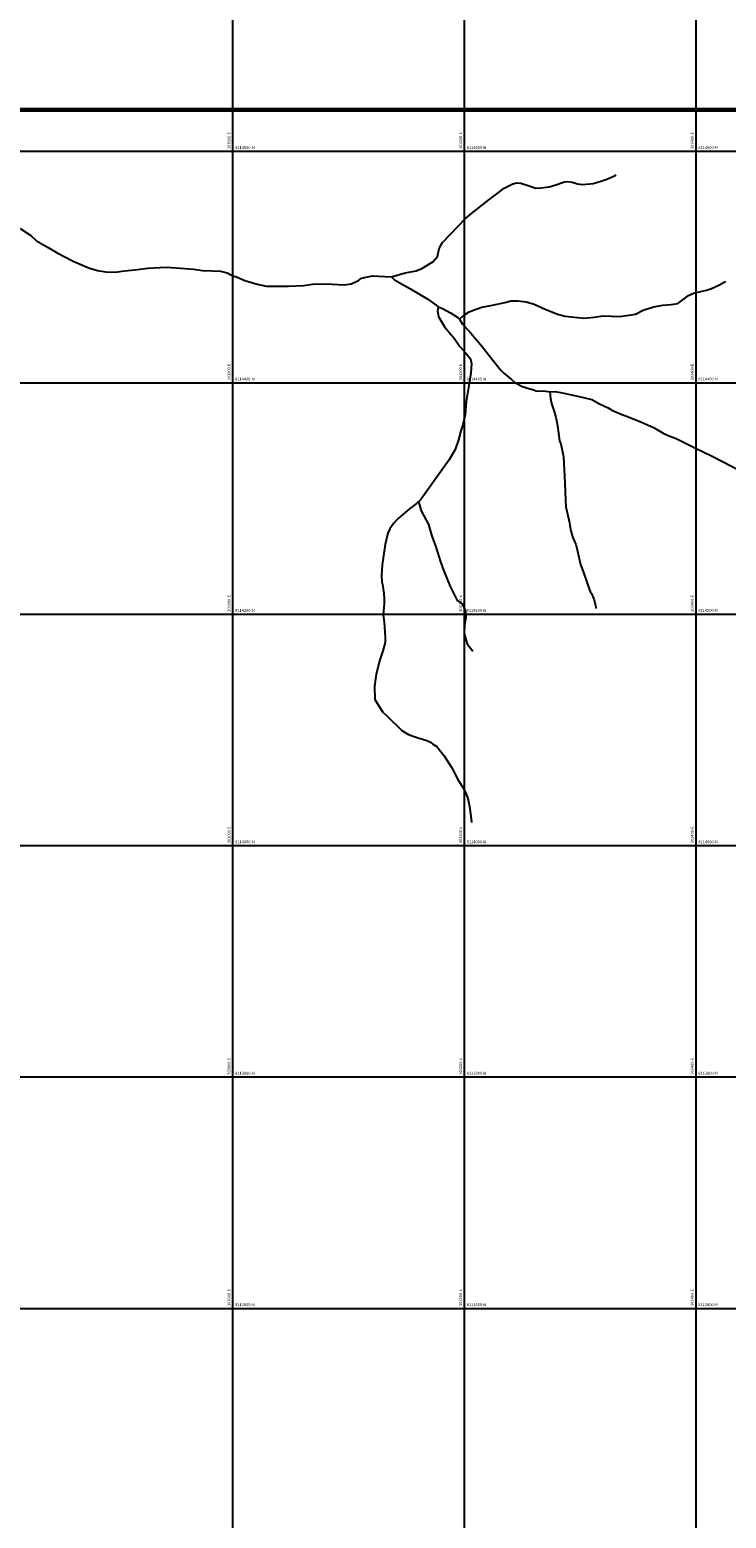
# Model space of a CAD drawing. Units: millimetres. Extents: x 229045 to 314040, y 8105558 to 8185122.
# Drawn here: x 302825 to 303426, y 8113419 to 8114705 of the extents above; entities that cross this region are included whole.
import ezdxf

# ---------------------------------------------------------------- set-up
doc = ezdxf.new("R2010")
doc.units = ezdxf.units.MM
for name, color, linetype in [('cgrid', 161, 'Continuous'), ('coordenada', 161, 'Continuous'), ('QUEBRADAS', 150, 'Continuous')]:
    doc.layers.add(name, color=color, linetype=linetype)
doc.layers.add('Concesiones_MIneras', color=2, linetype='Continuous', lineweight=60)
doc.styles.get("Standard").update_dxf_attribs({"font": 'ARIAL.TTF'})

msp = doc.modelspace()

# ---------------------------------------------------------------- linework, layer by layer
at = {"layer": 'cgrid'}
for p, q in [((303000, 8112139.356), (303000, 8141558.947)), ((303200, 8112139.356), (303200, 8141558.947)), ((303400, 8112139.356), (303400, 8141558.947)), ((291508.773, 8114600), (307279.902, 8114600)), ((291508.773, 8114400), (307279.902, 8114400)), ((291508.773, 8114200), (307279.902, 8114200)), ((291508.773, 8114000), (307279.902, 8114000)), ((291508.773, 8113800), (307279.902, 8113800)), ((291508.773, 8113600), (307279.902, 8113600))]:
    msp.add_line(p, q, dxfattribs=at)
at = {"layer": 'Concesiones_MIneras', "flags": 128}
msp.add_lwpolyline([(303805.454, 8119635.698), (303805.463, 8114635.789), (301805.495, 8114635.777), (301805.486, 8119635.687)], close=True, dxfattribs=at)
at = {"layer": 'QUEBRADAS', "linetype": 'Continuous'}
for points in [[(303137.182, 8114491.496), (303148.812, 8114495.076), (303158.392, 8114496.626), (303163.182, 8114498.796), (303172.612, 8114504.366), (303176.762, 8114509.016), (303178.352, 8114516.136), (303181.072, 8114521.246), (303194.902, 8114535.566), (303200.492, 8114541.296), (303204.672, 8114545.126), (303220.962, 8114557.966), (303229.222, 8114564.096), (303234.452, 8114568.226), (303241.822, 8114571.936), (303244.862, 8114572.646), (303248.752, 8114572.526), (303255.922, 8114570.286), (303261.762, 8114568.166), (303266.352, 8114568.536), (303273.292, 8114569.376), (303278.992, 8114571.186), (303284.762, 8114573.156), (303286.322, 8114573.606), (303288.792, 8114573.866), (303292.922, 8114573.416), (303297.602, 8114571.976), (303302.212, 8114571.446), (303311.142, 8114572.166), (303317.702, 8114574.286), (303322.972, 8114576.066), (303329.752, 8114578.866), (303331.082, 8114579.546)], [(302816.542, 8114533.186), (302825.652, 8114527.136), (302830.452, 8114522.606), (302840.692, 8114516.816), (302848.452, 8114512.376), (302862.302, 8114505.086), (302876.392, 8114499.066), (302883.162, 8114496.966), (302890.372, 8114495.736), (302898.612, 8114495.706), (302904.082, 8114496.286), (302915.192, 8114497.546), (302917.662, 8114497.936), (302926.642, 8114498.976), (302942.582, 8114499.776), (302951.032, 8114499.246), (302966.132, 8114498.166), (302973.892, 8114497.096), (302982.562, 8114496.756), (302989.492, 8114496.356), (302995.172, 8114495.016), (303000.022, 8114492.456), (303003.352, 8114491.516), (303010.492, 8114488.496), (303021.002, 8114485.136), (303029.152, 8114483.596), (303048.052, 8114483.406), (303060.972, 8114484.176), (303068.932, 8114485.136), (303080.782, 8114485.616), (303096.302, 8114484.656), (303102.262, 8114485.616), (303108.632, 8114488.506), (303111.022, 8114490.436), (303120.672, 8114492.456), (303125.842, 8114492.076), (303137.182, 8114491.496), (303139.572, 8114488.796), (303148.322, 8114483.976), (303152.902, 8114481.466), (303168.322, 8114472.306), (303175.482, 8114466.906), (303177.462, 8114465.576), (303176.852, 8114461.736), (303177.672, 8114457.266), (303182.842, 8114448.206), (303191.202, 8114438.566), (303195.972, 8114431.236), (303201.452, 8114425.356), (303205.222, 8114420.536), (303206.022, 8114416.676), (303205.622, 8114408.576), (303204.032, 8114399.326), (303201.612, 8114383.926), (303200.642, 8114372.156), (303198.582, 8114363.536), (303197.062, 8114358.496), (303194.962, 8114350.766), (303192.032, 8114342.256), (303186.712, 8114333.316), (303162.302, 8114299.156), (303158.532, 8114295.496), (303152.722, 8114290.976), (303148.722, 8114287.736), (303142.752, 8114282.786), (303138.682, 8114278.256), (303135.612, 8114273.856), (303133.982, 8114270.076), (303132.572, 8114264.056), (303131.512, 8114260.056), (303129.132, 8114242.726), (303128.562, 8114233.436), (303128.702, 8114228.006), (303129.162, 8114225.676), (303130.532, 8114218.266), (303130.592, 8114212.706), (303130.732, 8114208.826), (303129.962, 8114199.346), (303130.632, 8114192.946), (303131.462, 8114179.846), (303131.602, 8114175.386), (303129.592, 8114168.346), (303126.952, 8114160.386), (303123.732, 8114148.016), (303122.412, 8114137.776), (303122.702, 8114126.266), (303122.702, 8114126.266), (303129.452, 8114115.166), (303133.402, 8114111.756), (303145.942, 8114099.456), (303151.662, 8114095.906), (303157.452, 8114094.056), (303160.122, 8114093.146), (303167.492, 8114090.786), (303170.702, 8114089.236), (303172.692, 8114087.756), (303176.062, 8114085.476), (303182.662, 8114077.516), (303189.262, 8114067.136), (303194.692, 8114056.476), (303198.902, 8114049.966), (303201.272, 8114044.886), (303202.872, 8114040.946), (303204.402, 8114033.696), (303205.972, 8114023.116), (303206.102, 8114019.946)], [(303177.462, 8114465.576), (303180.982, 8114464.136), (303187.912, 8114460.346), (303191.212, 8114458.536), (303194.272, 8114456.466), (303195.792, 8114455.066), (303199.302, 8114458.016), (303204.222, 8114461.196), (303209.212, 8114463.386), (303215.102, 8114465.386), (303224.152, 8114467.126), (303234.962, 8114469.286), (303240.422, 8114470.866), (303246.082, 8114470.826), (303253.252, 8114469.996), (303260.302, 8114467.836), (303269.722, 8114463.696), (303280.402, 8114459.376), (303286.982, 8114457.656), (303302.992, 8114455.756), (303312.072, 8114456.616), (303319.832, 8114457.736), (303334.252, 8114457.256), (303347.722, 8114459.356), (303354.382, 8114462.666), (303363.362, 8114465.516), (303371.262, 8114467.016), (303378.542, 8114467.616), (303384.202, 8114468.566), (303388.492, 8114471.666), (303393.642, 8114475.446), (303397.972, 8114477.446), (303404.292, 8114478.736), (303409.132, 8114479.866), (303413.232, 8114481.496), (303419.702, 8114484.216), (303424.232, 8114486.786), (303425.672, 8114487.576)], [(303195.792, 8114455.066), (303198.262, 8114450.486), (303204.572, 8114443.986), (303205.592, 8114442.956), (303215.352, 8114431.396), (303224.692, 8114419.616), (303231.232, 8114411.076), (303233.912, 8114408.356), (303240.692, 8114402.906), (303243.222, 8114400.546), (303249.292, 8114397.126), (303252.802, 8114395.916), (303259.762, 8114393.746), (303261.842, 8114393.096), (303270.402, 8114392.686), (303273.802, 8114392.236), (303273.982, 8114389.396), (303274.472, 8114386.246), (303275.222, 8114381.946), (303277.822, 8114374.136), (303278.982, 8114370.256), (303280.562, 8114361.236), (303281.012, 8114358.526), (303282.192, 8114349.896), (303283.262, 8114347.056), (303285.332, 8114337.476), (303285.552, 8114336.016), (303286.702, 8114313.356), (303287.292, 8114298.546), (303287.722, 8114292.716), (303288.692, 8114287.976), (303290.852, 8114278.786), (303291.122, 8114276.756), (303291.862, 8114271.916), (303293.252, 8114266.846), (303294.942, 8114262.746), (303296.192, 8114260.486), (303297.482, 8114255.556), (303300.292, 8114243.036), (303302.702, 8114236.936), (303306.332, 8114225.956), (303308.952, 8114218.786), (303309.872, 8114217.716), (303312.012, 8114212.306), (303313.202, 8114207.456), (303313.612, 8114205.856), (303313.812, 8114204.876)], [(303273.802, 8114392.236), (303278.522, 8114392.316), (303285.962, 8114391.056), (303299.212, 8114388.026), (303310.162, 8114385.386), (303316.592, 8114381.836), (303324.052, 8114378.276), (303327.952, 8114376.086), (303336.922, 8114372.276), (303339.862, 8114371.066), (303352.222, 8114366.326), (303363.962, 8114361.146), (303371.632, 8114356.516), (303376.042, 8114354.376), (303382.972, 8114351.716), (303399.022, 8114343.686), (303414.032, 8114336.636), (303423.422, 8114331.636), (303442.252, 8114321.796)], [(303160.412, 8114297.326), (303162.692, 8114289.406), (303169.122, 8114277.386), (303171.782, 8114267.506), (303174.922, 8114258.986), (303178.052, 8114249.716), (303179.312, 8114245.306)], [(303179.312, 8114245.306), (303181.832, 8114237.996), (303187.732, 8114223.926), (303193.802, 8114211.826), (303198.032, 8114208.886), (303200.902, 8114202.676), (303201.152, 8114196.696), (303200.142, 8114190.816), (303199.802, 8114183.296), (303202.332, 8114174.296), (303207.392, 8114167.926)]]:
    msp.add_lwpolyline(points, dxfattribs=at)

# ---------------------------------------------------------------- texts
at = {"layer": 'coordenada'}
for s, p in [('303000-E', (302998, 8114602)), ('303200-E', (303198, 8114602)), ('303400-E', (303398, 8114602)), ('303000-E', (302998, 8114402)), ('303200-E', (303198, 8114402)), ('303400-E', (303398, 8114402)), ('303000-E', (302998, 8114202)), ('303200-E', (303198, 8114202)), ('303400-E', (303398, 8114202)), ('303000-E', (302998, 8114002)), ('303200-E', (303198, 8114002)), ('303400-E', (303398, 8114002)), ('303000-E', (302998, 8113802)), ('303200-E', (303198, 8113802)), ('303400-E', (303398, 8113802)), ('303000-E', (302998, 8113602)), ('303200-E', (303198, 8113602)), ('303400-E', (303398, 8113602))]:
    msp.add_text(s, height=2.5, rotation=90, dxfattribs=at).set_placement(p)
for s, p in [('8114600-N', (303002, 8114602)), ('8114600-N', (303202, 8114602)), ('8114600-N', (303402, 8114602)), ('8114400-N', (303002, 8114402)), ('8114400-N', (303202, 8114402)), ('8114400-N', (303402, 8114402)), ('8114200-N', (303002, 8114202)), ('8114200-N', (303202, 8114202)), ('8114200-N', (303402, 8114202)), ('8114000-N', (303002, 8114002)), ('8114000-N', (303202, 8114002)), ('8114000-N', (303402, 8114002)), ('8113800-N', (303002, 8113802)), ('8113800-N', (303202, 8113802)), ('8113800-N', (303402, 8113802)), ('8113600-N', (303002, 8113602)), ('8113600-N', (303202, 8113602)), ('8113600-N', (303402, 8113602))]:
    msp.add_text(s, height=2.5, dxfattribs=at).set_placement(p)

doc.saveas('drawing.dxf')
